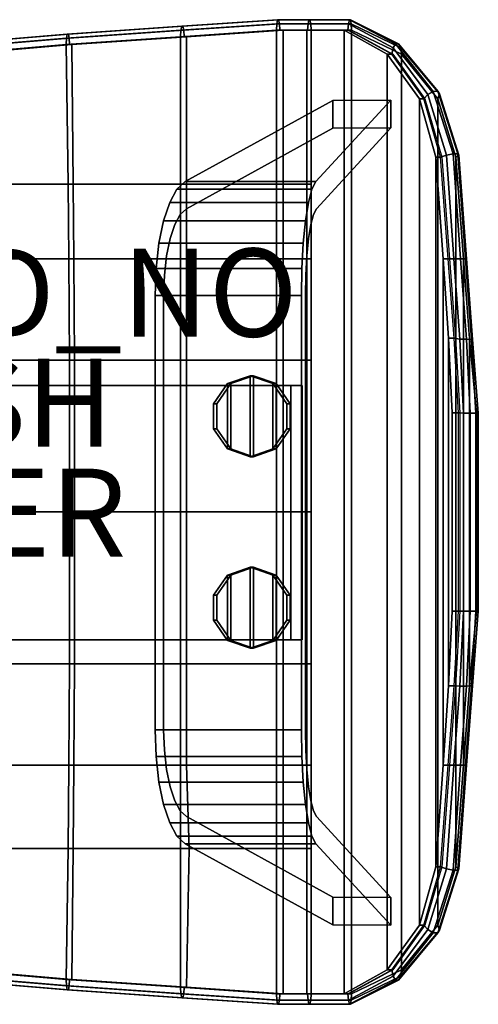
# Model space of a CAD drawing. Extents: x -13.3 to 13, y -11.2 to 11.2.
# Drawn here: x 2.6 to 13, y -11.2 to 11.2 of the extents above; entities that cross this region are included whole.
import ezdxf

# ---------------------------------------------------------------- set-up
doc = ezdxf.new("R2010")
doc.units = 0
for name, color, linetype in [('SEAT-BASE', 5, 'CONTINUOUS'), ('SEAT-CUP', 5, 'CONTINUOUS'), ('SEAT-FABRIC', 5, 'CONTINUOUS'), ('SEAT-FINISH', 7, 'CONTINUOUS'), ('SEAT-OTHER', 7, 'CONTINUOUS'), ('SEAT-PROD_NO', 7, 'CONTINUOUS'), ('SEAT-VEN', 5, 'CONTINUOUS')]:
    doc.layers.add(name, color=color, linetype=linetype)

msp = doc.modelspace()

# ---------------------------------------------------------------- linework, layer by layer
at = {"layer": 'SEAT-BASE', "color": 0}
for points in [[(6.32, 7.525, 10.61), (9.293, 7.525, 11.608), (11, 9.375, 0), (9.684, 9.367, 0.004)], [(11, 8.742, 0), (9.684, 8.734, 0.004), (9.684, 9.367, 0.004), (11, 9.375, 0)], [(9.293, 7.525, 11.608), (6.32, 7.525, 10.61), (6.137, 7.355, 11.172), (9.206, 7.355, 12.192)], [(9.206, 7.355, 12.192), (6.137, 7.355, 11.172), (5.972, 7.052, 11.681), (9.127, 7.052, 12.722)], [(9.127, 7.052, 12.722), (5.972, 7.052, 11.681), (5.832, 6.634, 12.109), (9.06, 6.634, 13.167)], [(9.06, 6.634, 13.167), (5.832, 6.634, 12.109), (5.727, 6.122, 12.433), (9.01, 6.122, 13.504)], [(9.01, 6.122, 13.504), (5.727, 6.122, 12.433), (5.662, 5.545, 12.635), (8.979, 5.545, 13.713)], [(8.979, 5.545, 13.713), (5.662, 5.545, 12.635), (5.639, 4.934, 12.703), (8.968, 4.934, 13.785)], [(5.639, 4.934, 12.703), (5.639, -4.934, 12.703), (8.968, -4.934, 13.785), (8.968, 4.934, 13.785)], [(8.728, -2.892, 14.532), (8.726, 2.888, 14.545), (-0.971, 2.888, 11.516), (-1.008, -2.892, 11.502)], [(8.983, 2.888, 13.84), (8.726, 2.888, 14.545), (8.728, -2.892, 14.532), (8.984, -2.892, 13.827)], [(8.968, -4.934, 13.785), (5.639, -4.934, 12.703), (5.662, -5.545, 12.635), (8.979, -5.545, 13.713)], [(8.979, -5.545, 13.713), (5.662, -5.545, 12.635), (5.727, -6.122, 12.433), (9.01, -6.122, 13.504)], [(9.01, -6.122, 13.504), (5.727, -6.122, 12.433), (5.832, -6.634, 12.109), (9.06, -6.634, 13.167)], [(9.06, -6.634, 13.167), (5.832, -6.634, 12.109), (5.972, -7.052, 11.681), (9.127, -7.052, 12.722)], [(9.127, -7.052, 12.722), (5.972, -7.052, 11.681), (6.137, -7.355, 11.172), (9.206, -7.355, 12.192)], [(9.206, -7.355, 12.192), (6.137, -7.355, 11.172), (6.32, -7.525, 10.61), (9.293, -7.525, 11.608)], [(9.684, -9.369, 0.004), (11, -9.375, 0), (9.293, -7.525, 11.608), (6.32, -7.525, 10.61)], [(9.684, -8.736, 0.004), (11, -8.742, 0), (11, -9.375, 0), (9.684, -9.369, 0.004)]]:
    msp.add_3dface(points, dxfattribs=at)
for points, invisible_edges in [([(6.351, 6.908, 10.514), (6.32, 7.525, 10.61), (9.684, 9.367, 0.004), (9.684, 8.734, 0.004)], 1), ([(11, 8.742, 0), (11, 9.375, 0), (9.293, 7.525, 11.608), (9.308, 6.908, 11.508)], 4), ([(9.684, 8.734, 0.004), (11, 8.742, 0), (9.308, 6.908, 11.508), (6.351, 6.908, 10.514)], 4), ([(6.32, 7.525, 10.61), (6.351, 6.908, 10.514), (6.212, 6.779, 10.942), (6.137, 7.355, 11.172)], 5), ([(9.242, 6.779, 11.953), (9.308, 6.908, 11.508), (9.293, 7.525, 11.608), (9.206, 7.355, 12.192)], 10), ([(6.137, 7.355, 11.172), (6.212, 6.779, 10.942), (6.086, 6.548, 11.33), (5.972, 7.052, 11.681)], 5), ([(9.182, 6.548, 12.357), (9.242, 6.779, 11.953), (9.206, 7.355, 12.192), (9.127, 7.052, 12.722)], 10), ([(5.972, 7.052, 11.681), (6.086, 6.548, 11.33), (5.98, 6.229, 11.656), (5.832, 6.634, 12.109)], 5), ([(9.131, 6.229, 12.696), (9.182, 6.548, 12.357), (9.127, 7.052, 12.722), (9.06, 6.634, 13.167)], 10), ([(6.212, 6.779, 10.942), (9.242, 6.779, 11.953), (9.182, 6.548, 12.357), (6.086, 6.548, 11.33)], 5), ([(6.351, 6.908, 10.514), (9.308, 6.908, 11.508), (9.242, 6.779, 11.953), (6.212, 6.779, 10.942)], 5), ([(5.832, 6.634, 12.109), (5.98, 6.229, 11.656), (5.899, 5.839, 11.903), (5.727, 6.122, 12.433)], 5), ([(6.086, 6.548, 11.33), (9.182, 6.548, 12.357), (9.131, 6.229, 12.696), (5.98, 6.229, 11.656)], 5), ([(9.093, 5.839, 12.952), (9.131, 6.229, 12.696), (9.06, 6.634, 13.167), (9.01, 6.122, 13.504)], 10), ([(5.727, 6.122, 12.433), (5.899, 5.839, 11.903), (5.85, 5.399, 12.056), (5.662, 5.545, 12.635)], 5), ([(5.98, 6.229, 11.656), (9.131, 6.229, 12.696), (9.093, 5.839, 12.952), (5.899, 5.839, 11.903)], 5), ([(9.069, 5.399, 13.112), (9.093, 5.839, 12.952), (9.01, 6.122, 13.504), (8.979, 5.545, 13.713)], 10), ([(5.899, 5.839, 11.903), (9.093, 5.839, 12.952), (9.069, 5.399, 13.112), (5.85, 5.399, 12.056)], 5), ([(5.662, 5.545, 12.635), (5.85, 5.399, 12.056), (5.833, 4.934, 12.109), (5.639, 4.934, 12.703)], 5), ([(5.85, 5.399, 12.056), (9.069, 5.399, 13.112), (9.061, 4.934, 13.166), (5.833, 4.934, 12.109)], 5), ([(9.061, 4.934, 13.166), (9.069, 5.399, 13.112), (8.979, 5.545, 13.713), (8.968, 4.934, 13.785)], 10), ([(5.833, -4.934, 12.109), (5.639, -4.934, 12.703), (5.639, 4.934, 12.703), (5.833, 4.934, 12.109)], 5), ([(9.061, 4.934, 13.166), (9.061, -4.934, 13.166), (5.833, -4.934, 12.109), (5.833, 4.934, 12.109)], 10), ([(9.061, 4.934, 13.166), (8.968, 4.934, 13.785), (8.968, -4.934, 13.785), (9.061, -4.934, 13.166)], 5), ([(8.983, 2.888, 13.84), (-0.715, 2.888, 10.811), (-0.971, 2.888, 11.516), (8.726, 2.888, 14.545)], 2), ([(8.983, 2.888, 13.84), (8.984, -2.892, 13.827), (-0.751, -2.892, 10.798), (-0.715, 2.888, 10.811)], 4), ([(-0.751, -2.892, 10.798), (8.984, -2.892, 13.827), (8.728, -2.892, 14.532), (-1.008, -2.892, 11.502)], 8), ([(5.833, -4.934, 12.109), (5.85, -5.399, 12.056), (5.662, -5.545, 12.635), (5.639, -4.934, 12.703)], 10), ([(5.85, -5.399, 12.056), (5.833, -4.934, 12.109), (9.061, -4.934, 13.166), (9.069, -5.399, 13.112)], 10), ([(8.979, -5.545, 13.713), (9.069, -5.399, 13.112), (9.061, -4.934, 13.166), (8.968, -4.934, 13.785)], 5), ([(5.85, -5.399, 12.056), (5.899, -5.839, 11.903), (5.727, -6.122, 12.433), (5.662, -5.545, 12.635)], 10), ([(5.899, -5.839, 11.903), (5.85, -5.399, 12.056), (9.069, -5.399, 13.112), (9.093, -5.839, 12.952)], 10), ([(9.01, -6.122, 13.504), (9.093, -5.839, 12.952), (9.069, -5.399, 13.112), (8.979, -5.545, 13.713)], 5), ([(5.899, -5.839, 11.903), (5.98, -6.229, 11.656), (5.832, -6.634, 12.109), (5.727, -6.122, 12.433)], 10), ([(5.98, -6.229, 11.656), (5.899, -5.839, 11.903), (9.093, -5.839, 12.952), (9.131, -6.229, 12.696)], 10), ([(9.06, -6.634, 13.167), (9.131, -6.229, 12.696), (9.093, -5.839, 12.952), (9.01, -6.122, 13.504)], 5), ([(5.98, -6.229, 11.656), (6.086, -6.548, 11.33), (5.972, -7.052, 11.681), (5.832, -6.634, 12.109)], 10), ([(6.086, -6.548, 11.33), (5.98, -6.229, 11.656), (9.131, -6.229, 12.696), (9.182, -6.548, 12.357)], 10), ([(9.127, -7.052, 12.722), (9.182, -6.548, 12.357), (9.131, -6.229, 12.696), (9.06, -6.634, 13.167)], 5), ([(6.086, -6.548, 11.33), (6.212, -6.779, 10.942), (6.137, -7.355, 11.172), (5.972, -7.052, 11.681)], 10), ([(6.212, -6.779, 10.942), (6.086, -6.548, 11.33), (9.182, -6.548, 12.357), (9.242, -6.779, 11.953)], 10), ([(9.206, -7.355, 12.192), (9.242, -6.779, 11.953), (9.182, -6.548, 12.357), (9.127, -7.052, 12.722)], 5), ([(6.212, -6.779, 10.942), (6.351, -6.908, 10.514), (6.32, -7.525, 10.61), (6.137, -7.355, 11.172)], 10), ([(6.351, -6.908, 10.514), (6.212, -6.779, 10.942), (9.242, -6.779, 11.953), (9.308, -6.908, 11.508)], 10), ([(6.351, -6.908, 10.514), (9.684, -8.736, 0.004), (9.684, -9.369, 0.004), (6.32, -7.525, 10.61)], 8), ([(6.351, -6.908, 10.514), (9.308, -6.908, 11.508), (11, -8.742, 0), (9.684, -8.736, 0.004)], 1), ([(9.293, -7.525, 11.608), (9.308, -6.908, 11.508), (9.242, -6.779, 11.953), (9.206, -7.355, 12.192)], 5), ([(9.308, -6.908, 11.508), (9.293, -7.525, 11.608), (11, -9.375, 0), (11, -8.742, 0)], 1)]:
    msp.add_3dface(points, dxfattribs=dict(at, invisible_edges=invisible_edges))
at = {"layer": 'SEAT-CUP', "color": 0}
for points in [[(7.287, 1.447, 14.369), (7.287, 2.935, 14.369), (6.968, 2.475, 14.269), (6.968, 1.907, 14.269)], [(7.287, 2.935, 14.369), (7.361, 2.935, 14.13), (7.042, 2.475, 14.031), (6.968, 2.475, 14.269)], [(7.042, 1.907, 14.031), (7.042, 2.475, 14.031), (7.361, 2.935, 14.13), (7.361, 1.447, 14.13)], [(7.803, 1.271, 14.53), (7.803, 3.111, 14.53), (7.287, 2.935, 14.369), (7.287, 1.447, 14.369)], [(7.803, 3.111, 14.53), (7.877, 3.111, 14.291), (7.361, 2.935, 14.13), (7.287, 2.935, 14.369)], [(7.361, 1.447, 14.13), (7.361, 2.935, 14.13), (7.877, 3.111, 14.291), (7.877, 1.271, 14.291)], [(7.803, 3.111, 14.53), (8.319, 2.935, 14.691), (8.394, 2.935, 14.452), (7.877, 3.111, 14.291)], [(8.319, 1.447, 14.691), (8.319, 2.935, 14.691), (7.803, 3.111, 14.53), (7.803, 1.271, 14.53)], [(7.877, 1.271, 14.291), (7.877, 3.111, 14.291), (8.394, 2.935, 14.452), (8.394, 1.447, 14.452)], [(8.638, 2.475, 14.79), (8.713, 2.475, 14.551), (8.394, 2.935, 14.452), (8.319, 2.935, 14.691)], [(8.638, 1.907, 14.79), (8.638, 2.475, 14.79), (8.319, 2.935, 14.691), (8.319, 1.447, 14.691)], [(8.394, 1.447, 14.452), (8.394, 2.935, 14.452), (8.713, 2.475, 14.551), (8.713, 1.907, 14.551)], [(6.968, 2.475, 14.269), (7.042, 2.475, 14.031), (7.042, 1.907, 14.031), (6.968, 1.907, 14.269)], [(8.638, 1.907, 14.79), (8.713, 1.907, 14.551), (8.713, 2.475, 14.551), (8.638, 2.475, 14.79)], [(6.968, 1.907, 14.269), (7.042, 1.907, 14.031), (7.361, 1.447, 14.13), (7.287, 1.447, 14.369)], [(8.319, 1.447, 14.691), (8.394, 1.447, 14.452), (8.713, 1.907, 14.551), (8.638, 1.907, 14.79)], [(7.287, 1.447, 14.369), (7.361, 1.447, 14.13), (7.877, 1.271, 14.291), (7.803, 1.271, 14.53)], [(7.803, 1.271, 14.53), (7.877, 1.271, 14.291), (8.394, 1.447, 14.452), (8.319, 1.447, 14.691)], [(7.801, -3.082, 14.529), (7.801, -1.242, 14.529), (7.285, -1.417, 14.368), (7.285, -2.906, 14.368)], [(7.801, -1.242, 14.529), (7.875, -1.242, 14.29), (7.359, -1.417, 14.129), (7.285, -1.417, 14.368)], [(7.359, -2.906, 14.129), (7.359, -1.417, 14.129), (7.875, -1.242, 14.29), (7.875, -3.082, 14.29)], [(7.801, -1.242, 14.529), (8.317, -1.417, 14.69), (8.392, -1.417, 14.451), (7.875, -1.242, 14.29)], [(8.317, -2.906, 14.69), (8.317, -1.417, 14.69), (7.801, -1.242, 14.529), (7.801, -3.082, 14.529)], [(7.875, -3.082, 14.29), (7.875, -1.242, 14.29), (8.392, -1.417, 14.451), (8.392, -2.906, 14.451)], [(7.285, -2.906, 14.368), (7.285, -1.417, 14.368), (6.966, -1.877, 14.269), (6.966, -2.446, 14.269)], [(7.285, -1.417, 14.368), (7.359, -1.417, 14.129), (7.04, -1.877, 14.03), (6.966, -1.877, 14.269)], [(7.04, -2.446, 14.03), (7.04, -1.877, 14.03), (7.359, -1.417, 14.129), (7.359, -2.906, 14.129)], [(8.636, -1.877, 14.789), (8.711, -1.877, 14.551), (8.392, -1.417, 14.451), (8.317, -1.417, 14.69)], [(8.636, -2.446, 14.789), (8.636, -1.877, 14.789), (8.317, -1.417, 14.69), (8.317, -2.906, 14.69)], [(8.392, -2.906, 14.451), (8.392, -1.417, 14.451), (8.711, -1.877, 14.551), (8.711, -2.446, 14.551)], [(6.966, -1.877, 14.269), (7.04, -1.877, 14.03), (7.04, -2.446, 14.03), (6.966, -2.446, 14.269)], [(8.636, -2.446, 14.789), (8.711, -2.446, 14.551), (8.711, -1.877, 14.551), (8.636, -1.877, 14.789)], [(6.966, -2.446, 14.269), (7.04, -2.446, 14.03), (7.359, -2.906, 14.129), (7.285, -2.906, 14.368)], [(8.317, -2.906, 14.69), (8.392, -2.906, 14.451), (8.711, -2.446, 14.551), (8.636, -2.446, 14.789)], [(7.285, -2.906, 14.368), (7.359, -2.906, 14.129), (7.875, -3.082, 14.29), (7.801, -3.082, 14.529)], [(7.801, -3.082, 14.529), (7.875, -3.082, 14.29), (8.392, -2.906, 14.451), (8.317, -2.906, 14.69)]]:
    msp.add_3dface(points, dxfattribs=at)
at = {"layer": 'SEAT-FABRIC', "color": 0}
for points in [[(6.228, 10.962, 15.174), (8.406, 11.112, 15.514), (8.425, 11.203, 15.391), (6.248, 11.053, 15.051)], [(6.248, 11.053, 15.051), (8.425, 11.203, 15.391), (8.449, 11.203, 15.238), (6.272, 11.053, 14.898)], [(6.272, 11.053, 14.898), (8.449, 11.203, 15.238), (8.469, 11.112, 15.115), (6.292, 10.962, 14.775)], [(8.406, 11.112, 15.514), (9.179, 11.112, 15.566), (9.16, 11.203, 15.442), (8.425, 11.203, 15.391)], [(8.425, 11.203, 15.391), (9.16, 11.203, 15.442), (9.137, 11.203, 15.289), (8.449, 11.203, 15.238)], [(8.449, 11.203, 15.238), (9.137, 11.203, 15.289), (9.119, 11.112, 15.166), (8.469, 11.112, 15.115)], [(9.137, 11.203, 15.289), (10.057, 11.203, 15.151), (10.038, 11.112, 15.027), (9.119, 11.112, 15.166)], [(9.16, 11.203, 15.442), (10.08, 11.203, 15.304), (10.057, 11.203, 15.151), (9.137, 11.203, 15.289)], [(9.179, 11.112, 15.566), (10.099, 11.112, 15.427), (10.08, 11.203, 15.304), (9.16, 11.203, 15.442)], [(10.057, 11.203, 15.151), (11.106, 10.655, 14.738), (11.052, 10.564, 14.625), (10.038, 11.112, 15.027)], [(10.08, 11.203, 15.304), (11.172, 10.655, 14.878), (11.106, 10.655, 14.738), (10.057, 11.203, 15.151)], [(10.099, 11.112, 15.427), (11.226, 10.564, 14.991), (11.172, 10.655, 14.878), (10.08, 11.203, 15.304)], [(3.623, 10.785, 14.752), (6.228, 10.962, 15.174), (6.248, 11.053, 15.051), (3.643, 10.876, 14.628)], [(3.643, 10.876, 14.628), (6.248, 11.053, 15.051), (6.272, 11.053, 14.898), (3.667, 10.876, 14.476)], [(3.667, 10.876, 14.476), (6.272, 11.053, 14.898), (6.292, 10.962, 14.775), (3.686, 10.785, 14.352)], [(6.221, 10.815, 15.221), (8.398, 10.965, 15.561), (8.406, 11.112, 15.514), (6.228, 10.962, 15.174)], [(8.398, 10.965, 15.561), (6.221, 10.815, 15.221), (6.221, 7.465, 15.221), (8.398, 7.465, 15.561)], [(6.292, 10.962, 14.775), (8.469, 11.112, 15.115), (8.476, 10.965, 15.068), (6.299, 10.815, 14.727)], [(8.398, 10.965, 15.561), (9.186, 10.965, 15.613), (9.179, 11.112, 15.566), (8.406, 11.112, 15.514)], [(8.398, 7.465, 15.561), (9.186, 7.465, 15.613), (9.186, 10.965, 15.613), (8.398, 10.965, 15.561)], [(8.469, 11.112, 15.115), (9.119, 11.112, 15.166), (9.102, 10.965, 15.117), (8.476, 10.965, 15.068)], [(9.119, 11.112, 15.166), (10.038, 11.112, 15.027), (10.023, 10.965, 14.979), (9.102, 10.965, 15.117)], [(9.186, 10.965, 15.613), (10.106, 10.965, 15.475), (10.099, 11.112, 15.427), (9.179, 11.112, 15.566)], [(10.106, 10.965, 15.475), (9.186, 10.965, 15.613), (9.186, -10.935, 15.613), (10.106, -10.935, 15.475)], [(10.038, 11.112, 15.027), (11.052, 10.564, 14.625), (11.023, 10.417, 14.585), (10.023, 10.965, 14.979)], [(10.106, 10.965, 15.475), (11.247, 10.417, 15.034), (11.226, 10.564, 14.991), (10.099, 11.112, 15.427)], [(11.247, 10.417, 15.034), (10.106, 10.965, 15.475), (10.106, -10.935, 15.475), (11.247, -10.387, 15.034)], [(1.344, 10.444, 14.439), (3.616, 10.638, 14.799), (3.623, 10.785, 14.752), (1.351, 10.591, 14.392)], [(1.351, 10.591, 14.392), (3.623, 10.785, 14.752), (3.643, 10.876, 14.628), (1.371, 10.681, 14.269)], [(1.371, 10.681, 14.269), (3.643, 10.876, 14.628), (3.667, 10.876, 14.476), (1.395, 10.681, 14.116)], [(1.395, 10.681, 14.116), (3.667, 10.876, 14.476), (3.686, 10.785, 14.352), (1.415, 10.591, 13.993)], [(1.415, 10.591, 13.993), (3.686, 10.785, 14.352), (3.694, 10.638, 14.305), (1.422, 10.444, 13.945)], [(3.616, 10.638, 14.799), (6.221, 10.815, 15.221), (6.228, 10.962, 15.174), (3.623, 10.785, 14.752)], [(3.663, 7.465, 14.503), (6.221, 7.465, 15.221), (6.221, 10.815, 15.221), (3.616, 10.638, 14.799)], [(3.686, 10.785, 14.352), (6.292, 10.962, 14.775), (6.299, 10.815, 14.727), (3.694, 10.638, 14.305)], [(3.616, 10.638, 14.799), (1.344, 10.444, 14.439), (1.391, 7.465, 14.143), (3.663, 7.465, 14.503)], [(11.052, 10.564, 14.625), (11.839, 9.501, 14.183), (11.748, 9.404, 14.201), (11.023, 10.417, 14.585)], [(11.106, 10.655, 14.738), (11.965, 9.574, 14.234), (11.839, 9.501, 14.183), (11.052, 10.564, 14.625)], [(11.172, 10.655, 14.878), (12.069, 9.579, 14.349), (11.965, 9.574, 14.234), (11.106, 10.655, 14.738)], [(11.226, 10.564, 14.991), (12.11, 9.514, 14.483), (12.069, 9.579, 14.349), (11.172, 10.655, 14.878)], [(11.247, 10.417, 15.034), (12.073, 9.404, 14.585), (12.11, 9.514, 14.483), (11.226, 10.564, 14.991)], [(11.247, 10.417, 15.034), (11.247, -10.387, 15.034), (12.073, -9.374, 14.585), (12.073, 9.404, 14.585)], [(11.839, 9.501, 14.183), (12.268, 8.125, 13.839), (12.13, 8.081, 13.898), (11.748, 9.404, 14.201)], [(11.965, 9.574, 14.234), (12.417, 8.155, 13.869), (12.268, 8.125, 13.839), (11.839, 9.501, 14.183)], [(12.069, 9.579, 14.349), (12.524, 8.155, 13.98), (12.417, 8.155, 13.869), (11.965, 9.574, 14.234)], [(12.11, 9.514, 14.483), (12.549, 8.127, 14.13), (12.524, 8.155, 13.98), (12.069, 9.579, 14.349)], [(12.073, 9.404, 14.585), (12.482, 8.081, 14.261), (12.549, 8.127, 14.13), (12.11, 9.514, 14.483)], [(12.073, 9.404, 14.585), (12.073, -9.374, 14.585), (12.482, -8.051, 14.261), (12.482, 8.081, 14.261)], [(12.268, 8.125, 13.839), (12.435, 5.771, 13.696), (12.305, 5.765, 13.761), (12.13, 8.081, 13.898)], [(12.417, 8.155, 13.869), (12.587, 5.769, 13.719), (12.435, 5.771, 13.696), (12.268, 8.125, 13.839)], [(12.524, 8.155, 13.98), (12.697, 5.767, 13.827), (12.587, 5.769, 13.719), (12.417, 8.155, 13.869)], [(12.482, 8.081, 14.261), (12.654, 5.765, 14.118), (12.723, 5.765, 13.98), (12.549, 8.127, 14.13)], [(12.482, 8.081, 14.261), (12.482, -8.051, 14.261), (12.654, -5.735, 14.118), (12.654, 5.765, 14.118)], [(12.549, 8.127, 14.13), (12.723, 5.765, 13.98), (12.697, 5.767, 13.827), (12.524, 8.155, 13.98)], [(3.663, 7.465, 14.503), (1.391, 7.465, 14.143), (1.422, 5.765, 13.945), (3.678, 5.765, 14.404)], [(3.678, 5.765, 14.404), (6.221, 5.765, 15.221), (6.221, 7.465, 15.221), (3.663, 7.465, 14.503)], [(8.398, 7.465, 15.561), (6.221, 7.465, 15.221), (6.221, 5.765, 15.221), (8.398, 5.765, 15.561)], [(8.398, 5.765, 15.561), (9.186, 5.765, 15.613), (9.186, 7.465, 15.613), (8.398, 7.465, 15.561)], [(3.678, 5.765, 14.404), (1.422, 5.765, 13.945), (1.453, 3.465, 13.748), (3.694, 3.465, 14.305)], [(3.694, 3.465, 14.305), (6.221, 3.465, 15.221), (6.221, 5.765, 15.221), (3.678, 5.765, 14.404)], [(8.398, 5.765, 15.561), (6.221, 5.765, 15.221), (6.221, 3.465, 15.221), (8.398, 3.465, 15.561)], [(8.398, 3.465, 15.561), (9.186, 3.465, 15.613), (9.186, 5.765, 15.613), (8.398, 5.765, 15.561)], [(12.435, 5.771, 13.696), (12.572, 3.943, 13.548), (12.442, 3.965, 13.613), (12.305, 5.765, 13.761)], [(12.587, 5.769, 13.719), (12.725, 3.941, 13.571), (12.572, 3.943, 13.548), (12.435, 5.771, 13.696)], [(12.697, 5.767, 13.827), (12.835, 3.938, 13.679), (12.725, 3.941, 13.571), (12.587, 5.769, 13.719)], [(12.654, 5.765, 14.118), (12.654, -5.735, 14.118), (12.791, -3.935, 13.97), (12.791, 3.965, 13.97)], [(12.654, 5.765, 14.118), (12.791, 3.935, 13.97), (12.86, 3.936, 13.832), (12.723, 5.765, 13.98)], [(12.723, 5.765, 13.98), (12.86, 3.936, 13.832), (12.835, 3.938, 13.679), (12.697, 5.767, 13.827)], [(12.572, 3.943, 13.548), (12.653, 2.262, 13.377), (12.539, 2.265, 13.478), (12.442, 3.965, 13.613)], [(12.725, 3.941, 13.571), (12.808, 2.263, 13.37), (12.653, 2.262, 13.377), (12.572, 3.943, 13.548)], [(12.835, 3.938, 13.679), (12.936, 2.264, 13.455), (12.808, 2.263, 13.37), (12.725, 3.941, 13.571)], [(12.791, 3.965, 13.97), (12.791, -3.935, 13.97), (12.949, -2.235, 13.749), (12.949, 2.265, 13.749)], [(12.791, 3.935, 13.97), (12.949, 2.265, 13.749), (12.99, 2.264, 13.6), (12.86, 3.936, 13.832)], [(12.86, 3.936, 13.832), (12.99, 2.264, 13.6), (12.936, 2.264, 13.455), (12.835, 3.938, 13.679)], [(3.694, 3.465, 14.305), (1.453, 3.465, 13.748), (1.485, 0.015, 13.55), (3.694, 0.015, 14.305)], [(3.694, 0.015, 14.305), (6.221, 0.015, 15.221), (6.221, 3.465, 15.221), (3.694, 3.465, 14.305)], [(8.398, 3.465, 15.561), (6.221, 3.465, 15.221), (6.221, 0.015, 15.221), (8.398, 0.015, 15.561)], [(8.398, 0.015, 15.561), (9.186, 0.015, 15.613), (9.186, 3.465, 15.613), (8.398, 3.465, 15.561)], [(12.653, 2.262, 13.377), (12.653, -2.238, 13.377), (12.539, -2.235, 13.478), (12.539, 2.265, 13.478)], [(12.808, 2.263, 13.37), (12.808, -2.237, 13.37), (12.653, -2.238, 13.377), (12.653, 2.262, 13.377)], [(12.936, 2.264, 13.455), (12.936, -2.236, 13.455), (12.808, -2.237, 13.37), (12.808, 2.263, 13.37)], [(12.99, 2.264, 13.6), (12.99, -2.236, 13.6), (12.936, -2.236, 13.455), (12.936, 2.264, 13.455)], [(12.949, 2.265, 13.749), (12.949, -2.235, 13.749), (12.99, -2.236, 13.6), (12.99, 2.264, 13.6)], [(3.694, 0.015, 14.305), (1.485, 0.015, 13.55), (1.453, -3.435, 13.748), (3.694, -3.435, 14.305)], [(3.694, -3.435, 14.305), (6.221, -3.435, 15.221), (6.221, 0.015, 15.221), (3.694, 0.015, 14.305)], [(8.398, 0.015, 15.561), (6.221, 0.015, 15.221), (6.221, -3.435, 15.221), (8.398, -3.435, 15.561)], [(8.398, -3.435, 15.561), (9.186, -3.435, 15.613), (9.186, 0.015, 15.613), (8.398, 0.015, 15.561)], [(12.653, -2.238, 13.377), (12.572, -3.943, 13.548), (12.442, -3.935, 13.613), (12.539, -2.235, 13.478)], [(12.808, -2.237, 13.37), (12.725, -3.941, 13.571), (12.572, -3.943, 13.548), (12.653, -2.238, 13.377)], [(12.936, -2.236, 13.455), (12.835, -3.938, 13.679), (12.725, -3.941, 13.571), (12.808, -2.237, 13.37)], [(12.949, -2.235, 13.749), (12.791, -3.935, 13.97), (12.86, -3.936, 13.832), (12.99, -2.236, 13.6)], [(12.99, -2.236, 13.6), (12.86, -3.936, 13.832), (12.835, -3.938, 13.679), (12.936, -2.236, 13.455)], [(3.694, -3.435, 14.305), (1.453, -3.435, 13.748), (1.422, -5.735, 13.945), (3.678, -5.735, 14.404)], [(3.678, -5.735, 14.404), (6.221, -5.735, 15.221), (6.221, -3.435, 15.221), (3.694, -3.435, 14.305)], [(8.398, -3.435, 15.561), (6.221, -3.435, 15.221), (6.221, -5.735, 15.221), (8.398, -5.735, 15.561)], [(8.398, -5.735, 15.561), (9.186, -5.735, 15.613), (9.186, -3.435, 15.613), (8.398, -3.435, 15.561)], [(12.572, -3.943, 13.548), (12.435, -5.741, 13.696), (12.305, -5.735, 13.761), (12.442, -3.935, 13.613)], [(12.725, -3.941, 13.571), (12.587, -5.74, 13.719), (12.435, -5.741, 13.696), (12.572, -3.943, 13.548)], [(12.835, -3.938, 13.679), (12.697, -5.738, 13.827), (12.587, -5.74, 13.719), (12.725, -3.941, 13.571)], [(12.791, -3.935, 13.97), (12.654, -5.735, 14.118), (12.723, -5.736, 13.98), (12.86, -3.936, 13.832)], [(12.86, -3.936, 13.832), (12.723, -5.736, 13.98), (12.697, -5.738, 13.827), (12.835, -3.938, 13.679)], [(3.678, -5.735, 14.404), (1.422, -5.735, 13.945), (1.391, -7.635, 14.143), (3.663, -7.635, 14.503)], [(3.663, -7.635, 14.503), (6.221, -7.635, 15.221), (6.221, -5.735, 15.221), (3.678, -5.735, 14.404)], [(8.398, -5.735, 15.561), (6.221, -5.735, 15.221), (6.221, -7.635, 15.221), (8.398, -7.635, 15.561)], [(8.398, -7.635, 15.561), (9.186, -7.635, 15.613), (9.186, -5.735, 15.613), (8.398, -5.735, 15.561)], [(12.435, -5.741, 13.696), (12.268, -8.096, 13.839), (12.13, -8.051, 13.898), (12.305, -5.735, 13.761)], [(12.587, -5.74, 13.719), (12.417, -8.125, 13.869), (12.268, -8.096, 13.839), (12.435, -5.741, 13.696)], [(12.697, -5.738, 13.827), (12.524, -8.126, 13.98), (12.417, -8.125, 13.869), (12.587, -5.74, 13.719)], [(12.654, -5.735, 14.118), (12.482, -8.051, 14.261), (12.549, -8.097, 14.13), (12.723, -5.736, 13.98)], [(12.723, -5.736, 13.98), (12.549, -8.097, 14.13), (12.524, -8.126, 13.98), (12.697, -5.738, 13.827)], [(3.663, -7.635, 14.503), (1.391, -7.635, 14.143), (1.344, -10.414, 14.439), (3.616, -10.608, 14.799)], [(3.616, -10.608, 14.799), (6.221, -10.785, 15.221), (6.221, -7.635, 15.221), (3.663, -7.635, 14.503)], [(8.398, -7.635, 15.561), (6.221, -7.635, 15.221), (6.221, -10.785, 15.221), (8.398, -10.935, 15.561)], [(8.398, -10.935, 15.561), (9.186, -10.935, 15.613), (9.186, -7.635, 15.613), (8.398, -7.635, 15.561)], [(12.268, -8.096, 13.839), (11.839, -9.472, 14.183), (11.748, -9.374, 14.201), (12.13, -8.051, 13.898)], [(12.482, -8.051, 14.261), (12.073, -9.374, 14.585), (12.11, -9.485, 14.483), (12.549, -8.097, 14.13)], [(12.417, -8.125, 13.869), (11.965, -9.545, 14.234), (11.839, -9.472, 14.183), (12.268, -8.096, 13.839)], [(12.524, -8.126, 13.98), (12.069, -9.55, 14.349), (11.965, -9.545, 14.234), (12.417, -8.125, 13.869)], [(12.549, -8.097, 14.13), (12.11, -9.485, 14.483), (12.069, -9.55, 14.349), (12.524, -8.126, 13.98)], [(11.839, -9.472, 14.183), (11.052, -10.534, 14.626), (11.023, -10.387, 14.585), (11.748, -9.374, 14.201)], [(12.073, -9.374, 14.585), (11.247, -10.387, 15.034), (11.226, -10.534, 14.991), (12.11, -9.485, 14.483)], [(11.965, -9.545, 14.234), (11.106, -10.625, 14.739), (11.052, -10.534, 14.626), (11.839, -9.472, 14.183)], [(12.069, -9.55, 14.349), (11.173, -10.625, 14.878), (11.106, -10.625, 14.739), (11.965, -9.545, 14.234)], [(12.11, -9.485, 14.483), (11.226, -10.534, 14.991), (11.173, -10.625, 14.878), (12.069, -9.55, 14.349)], [(3.623, -10.755, 14.752), (3.616, -10.608, 14.799), (1.344, -10.414, 14.439), (1.351, -10.561, 14.392)], [(3.694, -10.608, 14.305), (3.686, -10.755, 14.352), (1.415, -10.561, 13.993), (1.422, -10.414, 13.945)], [(11.052, -10.534, 14.626), (10.038, -11.082, 15.027), (10.023, -10.935, 14.979), (11.023, -10.387, 14.585)], [(11.247, -10.387, 15.034), (10.106, -10.935, 15.475), (10.099, -11.082, 15.427), (11.226, -10.534, 14.991)], [(3.643, -10.846, 14.628), (3.623, -10.755, 14.752), (1.351, -10.561, 14.392), (1.371, -10.652, 14.269)], [(3.667, -10.846, 14.476), (3.643, -10.846, 14.628), (1.371, -10.652, 14.269), (1.395, -10.652, 14.116)], [(3.686, -10.755, 14.352), (3.667, -10.846, 14.476), (1.395, -10.652, 14.116), (1.415, -10.561, 13.993)], [(6.228, -10.932, 15.174), (6.221, -10.785, 15.221), (3.616, -10.608, 14.799), (3.623, -10.755, 14.752)], [(6.299, -10.785, 14.727), (6.292, -10.932, 14.775), (3.686, -10.755, 14.352), (3.694, -10.608, 14.305)], [(11.106, -10.625, 14.739), (10.057, -11.173, 15.151), (10.038, -11.082, 15.027), (11.052, -10.534, 14.626)], [(11.173, -10.625, 14.878), (10.08, -11.173, 15.304), (10.057, -11.173, 15.151), (11.106, -10.625, 14.739)], [(11.226, -10.534, 14.991), (10.099, -11.082, 15.427), (10.08, -11.173, 15.304), (11.173, -10.625, 14.878)], [(6.248, -11.023, 15.051), (6.228, -10.932, 15.174), (3.623, -10.755, 14.752), (3.643, -10.846, 14.628)], [(6.272, -11.023, 14.898), (6.248, -11.023, 15.051), (3.643, -10.846, 14.628), (3.667, -10.846, 14.476)], [(6.292, -10.932, 14.775), (6.272, -11.023, 14.898), (3.667, -10.846, 14.476), (3.686, -10.755, 14.352)], [(8.406, -11.082, 15.514), (8.398, -10.935, 15.561), (6.221, -10.785, 15.221), (6.228, -10.932, 15.174)], [(8.425, -11.173, 15.391), (8.406, -11.082, 15.514), (6.228, -10.932, 15.174), (6.248, -11.023, 15.051)], [(8.469, -11.082, 15.115), (8.449, -11.173, 15.238), (6.272, -11.023, 14.898), (6.292, -10.932, 14.775)], [(8.476, -10.935, 15.068), (8.469, -11.082, 15.115), (6.292, -10.932, 14.775), (6.299, -10.785, 14.727)], [(9.179, -11.082, 15.566), (9.186, -10.935, 15.613), (8.398, -10.935, 15.561), (8.406, -11.082, 15.514)], [(9.102, -10.935, 15.117), (9.119, -11.082, 15.166), (8.469, -11.082, 15.115), (8.476, -10.935, 15.068)], [(10.023, -10.935, 14.979), (10.038, -11.082, 15.027), (9.119, -11.082, 15.166), (9.102, -10.935, 15.117)], [(10.099, -11.082, 15.427), (10.106, -10.935, 15.475), (9.186, -10.935, 15.613), (9.179, -11.082, 15.566)], [(8.449, -11.173, 15.238), (8.425, -11.173, 15.391), (6.248, -11.023, 15.051), (6.272, -11.023, 14.898)], [(9.16, -11.173, 15.442), (9.179, -11.082, 15.566), (8.406, -11.082, 15.514), (8.425, -11.173, 15.391)], [(9.137, -11.173, 15.289), (9.16, -11.173, 15.442), (8.425, -11.173, 15.391), (8.449, -11.173, 15.238)], [(9.119, -11.082, 15.166), (9.137, -11.173, 15.289), (8.449, -11.173, 15.238), (8.469, -11.082, 15.115)], [(10.038, -11.082, 15.027), (10.057, -11.173, 15.151), (9.137, -11.173, 15.289), (9.119, -11.082, 15.166)], [(10.057, -11.173, 15.151), (10.08, -11.173, 15.304), (9.16, -11.173, 15.442), (9.137, -11.173, 15.289)], [(10.08, -11.173, 15.304), (10.099, -11.082, 15.427), (9.179, -11.082, 15.566), (9.16, -11.173, 15.442)]]:
    msp.add_3dface(points, dxfattribs=at)
at = {"layer": 'SEAT-VEN', "color": 0}
for points in [[(6.355, 10.815, 14.412), (6.299, 10.815, 14.747), (8.496, 10.965, 15.101), (8.552, 10.965, 14.765)], [(6.355, 10.815, 14.412), (8.552, 10.965, 14.765), (8.552, 7.465, 14.765), (6.355, 7.465, 14.349)], [(8.552, 10.965, 14.765), (8.496, 10.965, 15.101), (9.122, 10.965, 15.155), (9.087, 10.965, 14.815)], [(9.087, 7.465, 14.815), (8.552, 7.465, 14.765), (8.552, 10.965, 14.765), (9.087, 10.965, 14.815)], [(9.087, 10.965, 14.815), (9.941, 10.965, 14.722), (9.941, -10.935, 14.722), (9.087, -10.935, 14.815)], [(9.087, 10.965, 14.815), (9.122, 10.965, 15.155), (10.043, 10.965, 15.023), (9.941, 10.965, 14.722)], [(9.941, 10.965, 14.722), (10.918, 10.417, 14.362), (10.918, -10.387, 14.362), (9.941, -10.935, 14.722)], [(9.941, 10.965, 14.722), (10.043, 10.965, 15.023), (11.046, 10.417, 14.636), (10.918, 10.417, 14.362)], [(3.743, 10.638, 13.969), (3.688, 10.638, 14.304), (6.299, 10.815, 14.747), (6.355, 10.815, 14.412)], [(6.355, 7.465, 14.349), (3.773, 7.465, 13.717), (3.743, 10.638, 13.969), (6.355, 10.815, 14.412)], [(1.474, 10.444, 13.593), (1.419, 10.444, 13.928), (3.688, 10.638, 14.304), (3.743, 10.638, 13.969)], [(1.474, 10.444, 13.593), (3.743, 10.638, 13.969), (3.773, 7.465, 13.717), (1.523, 7.465, 13.297)], [(10.918, -10.387, 14.362), (10.918, 10.417, 14.362), (11.654, 9.404, 14.002), (11.654, -9.374, 14.002)], [(10.918, 10.417, 14.362), (11.046, 10.417, 14.636), (11.773, 9.404, 14.257), (11.654, 9.404, 14.002)], [(11.654, -9.374, 14.002), (11.654, 9.404, 14.002), (12.024, 8.081, 13.703), (12.024, -8.051, 13.703)], [(11.654, 9.404, 14.002), (11.773, 9.404, 14.257), (12.158, 8.081, 13.957), (12.024, 8.081, 13.703)], [(12.024, -8.051, 13.703), (12.024, 8.081, 13.703), (12.188, 5.765, 13.548), (12.188, -5.735, 13.548)], [(12.024, 8.081, 13.703), (12.158, 8.081, 13.957), (12.334, 5.765, 13.821), (12.188, 5.765, 13.548)], [(1.523, 7.465, 13.297), (3.773, 7.465, 13.717), (3.789, 5.765, 13.619), (1.556, 5.765, 13.1)], [(6.355, 5.765, 14.349), (3.789, 5.765, 13.619), (3.773, 7.465, 13.717), (6.355, 7.465, 14.349)], [(6.355, 7.465, 14.349), (8.552, 7.465, 14.765), (8.552, 5.765, 14.765), (6.355, 5.765, 14.349)], [(9.087, 5.765, 14.815), (8.552, 5.765, 14.765), (8.552, 7.465, 14.765), (9.087, 7.465, 14.815)], [(1.556, 5.765, 13.1), (3.789, 5.765, 13.619), (3.806, 3.465, 13.52), (1.589, 3.465, 12.902)], [(6.355, 3.465, 14.224), (3.806, 3.465, 13.52), (3.789, 5.765, 13.619), (6.355, 5.765, 14.349)], [(6.355, 5.765, 14.349), (8.552, 5.765, 14.765), (8.552, 3.465, 14.765), (6.355, 3.465, 14.224)], [(9.087, 3.465, 14.815), (8.552, 3.465, 14.765), (8.552, 5.765, 14.765), (9.087, 5.765, 14.815)], [(12.188, -5.735, 13.548), (12.188, 5.765, 13.548), (12.31, 3.965, 13.43), (12.31, -3.935, 13.43)], [(12.188, 5.765, 13.548), (12.334, 5.765, 13.821), (12.472, 3.965, 13.674), (12.31, 3.965, 13.43)], [(12.31, -3.935, 13.43), (12.31, 3.965, 13.43), (12.398, 2.265, 13.325), (12.398, -2.235, 13.325)], [(12.31, 3.965, 13.43), (12.472, 3.965, 13.674), (12.57, 2.265, 13.54), (12.398, 2.265, 13.325)], [(1.589, 3.465, 12.902), (3.806, 3.465, 13.52), (3.806, 0.015, 13.489), (1.617, 0.015, 12.735)], [(6.355, 0.015, 14.131), (3.806, 0.015, 13.489), (3.806, 3.465, 13.52), (6.355, 3.465, 14.224)], [(6.355, 3.465, 14.224), (8.552, 3.465, 14.765), (8.552, 0.015, 14.765), (6.355, 0.015, 14.131)], [(9.087, 0.015, 14.815), (8.552, 0.015, 14.765), (8.552, 3.465, 14.765), (9.087, 3.465, 14.815)], [(12.398, 2.265, 13.325), (12.57, 2.265, 13.54), (12.57, -2.235, 13.54), (12.398, -2.235, 13.325)], [(1.617, 0.015, 12.735), (3.806, 0.015, 13.489), (3.806, -3.435, 13.52), (1.589, -3.435, 12.902)], [(6.355, -3.435, 14.224), (3.806, -3.435, 13.52), (3.806, 0.015, 13.489), (6.355, 0.015, 14.131)], [(6.355, 0.015, 14.131), (8.552, 0.015, 14.765), (8.552, -3.435, 14.765), (6.355, -3.435, 14.224)], [(9.087, -3.435, 14.815), (8.552, -3.435, 14.765), (8.552, 0.015, 14.765), (9.087, 0.015, 14.815)], [(12.398, -2.235, 13.325), (12.57, -2.235, 13.54), (12.472, -3.935, 13.674), (12.31, -3.935, 13.43)], [(1.589, -3.435, 12.902), (3.806, -3.435, 13.52), (3.789, -5.735, 13.619), (1.556, -5.735, 13.1)], [(6.355, -5.735, 14.349), (3.789, -5.735, 13.619), (3.806, -3.435, 13.52), (6.355, -3.435, 14.224)], [(6.355, -3.435, 14.224), (8.552, -3.435, 14.765), (8.552, -5.735, 14.765), (6.355, -5.735, 14.349)], [(9.087, -5.735, 14.815), (8.552, -5.735, 14.765), (8.552, -3.435, 14.765), (9.087, -3.435, 14.815)], [(12.31, -3.935, 13.43), (12.472, -3.935, 13.674), (12.334, -5.735, 13.821), (12.188, -5.735, 13.548)], [(1.556, -5.735, 13.1), (3.789, -5.735, 13.619), (3.773, -7.635, 13.717), (1.523, -7.635, 13.297)], [(6.417, -7.635, 14.412), (3.773, -7.635, 13.717), (3.789, -5.735, 13.619), (6.355, -5.735, 14.349)], [(6.355, -5.735, 14.349), (8.552, -5.735, 14.765), (8.552, -7.635, 14.765), (6.417, -7.635, 14.412)], [(9.087, -7.635, 14.815), (8.552, -7.635, 14.765), (8.552, -5.735, 14.765), (9.087, -5.735, 14.815)], [(12.188, -5.735, 13.548), (12.334, -5.735, 13.821), (12.158, -8.051, 13.957), (12.024, -8.051, 13.703)], [(1.523, -7.635, 13.297), (3.773, -7.635, 13.717), (3.743, -10.608, 13.969), (1.474, -10.414, 13.593)], [(6.355, -10.785, 14.412), (3.743, -10.608, 13.969), (3.773, -7.635, 13.717), (6.417, -7.635, 14.412)], [(6.417, -7.635, 14.412), (8.552, -7.635, 14.765), (8.552, -10.935, 14.765), (6.355, -10.785, 14.412)], [(9.087, -10.935, 14.815), (8.552, -10.935, 14.765), (8.552, -7.635, 14.765), (9.087, -7.635, 14.815)], [(12.024, -8.051, 13.703), (12.158, -8.051, 13.957), (11.773, -9.374, 14.257), (11.654, -9.374, 14.002)], [(11.654, -9.374, 14.002), (11.773, -9.374, 14.257), (11.046, -10.387, 14.636), (10.918, -10.387, 14.362)], [(3.743, -10.608, 13.969), (3.688, -10.608, 14.304), (1.419, -10.414, 13.928), (1.474, -10.414, 13.593)], [(10.918, -10.387, 14.362), (11.046, -10.387, 14.636), (10.043, -10.935, 15.023), (9.941, -10.935, 14.722)], [(6.355, -10.785, 14.412), (6.299, -10.785, 14.747), (3.688, -10.608, 14.304), (3.743, -10.608, 13.969)], [(8.552, -10.935, 14.765), (8.496, -10.935, 15.101), (6.299, -10.785, 14.747), (6.355, -10.785, 14.412)], [(9.087, -10.935, 14.815), (9.122, -10.935, 15.155), (8.496, -10.935, 15.101), (8.552, -10.935, 14.765)], [(9.941, -10.935, 14.722), (10.043, -10.935, 15.023), (9.122, -10.935, 15.155), (9.087, -10.935, 14.815)]]:
    msp.add_3dface(points, dxfattribs=at)

# ---------------------------------------------------------------- texts
at = {"layer": 'SEAT-FINISH', "color": 0}
msp.add_attdef('FINISH', (-4, 1.5), '', height=2, dxfattribs=at)
at = {"layer": 'SEAT-OTHER', "color": 0}
msp.add_attdef('OTHER', (-4, -1), '', height=2, dxfattribs=at)
at = {"layer": 'SEAT-PROD_NO', "color": 0, "flags": 8}
msp.add_attdef('PROD_NO', (-4, 4), 'LCW.U', height=2, dxfattribs=at)

doc.saveas('drawing.dxf')
